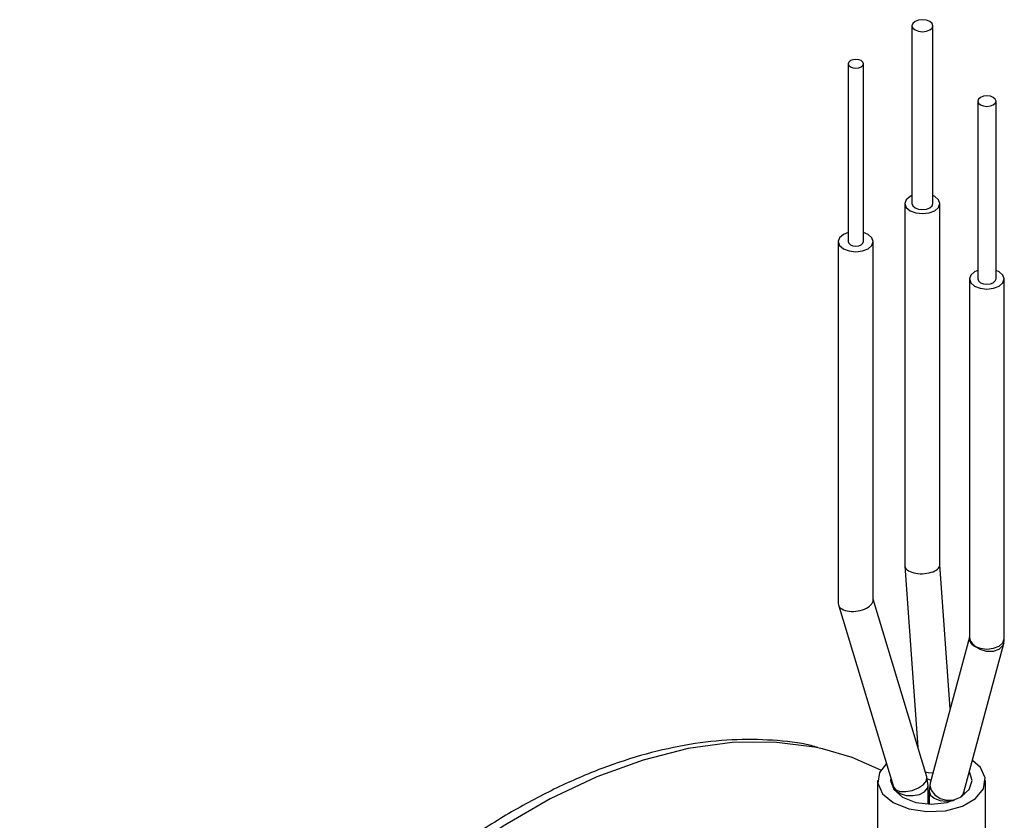
# Model space of a CAD drawing. Extents: x 0.2 to 21.7, y 0.2 to 16.8.
# Drawn here: x 17.7 to 18.5, y 3.7 to 4.3 of the extents above; entities that cross this region are included whole.
import ezdxf

# ---------------------------------------------------------------- set-up
doc = ezdxf.new("R2010")
doc.units = 0
doc.header["$MEASUREMENT"] = 0
doc.layers.get('0').update_dxf_attribs({"linetype": 'CONTINUOUS'})

msp = doc.modelspace()

# ---------------------------------------------------------------- linework, layer by layer
at = {"color": 7, "linetype": 'CONTINUOUS'}
for p, q in [((18.407363, 4.277856), (18.407363, 4.141766)), ((18.423337, 4.141766), (18.423337, 4.277856)), ((18.358536, 4.24875), (18.358536, 4.11266)), ((18.370213, 4.11266), (18.370213, 4.24875)), ((18.457689, 4.22021), (18.457689, 4.084119)), ((18.471654, 4.084119), (18.471654, 4.22021)), ((18.402017, 4.141766), (18.402017, 3.864578)), ((18.428684, 3.86532), (18.428684, 4.141766)), ((18.351041, 4.11266), (18.351041, 3.835842)), ((18.377708, 3.838611), (18.377708, 4.11266)), ((18.451338, 4.084119), (18.451338, 3.810713)), ((18.478005, 3.808686), (18.478005, 4.084119)), ((18.402025, 3.864364), (18.411973, 3.725795)), ((18.436585, 3.755377), (18.428684, 3.865427)), ((18.351211, 3.834696), (18.393278, 3.695472)), ((18.418805, 3.703185), (18.377708, 3.839197)), ((18.451268, 3.810179), (18.42129, 3.698293)), ((18.447048, 3.691391), (18.47755, 3.805236)), ((18.451314, 3.810723), (18.451232, 3.810321)), ((18.381031, 3.70032), (18.381031, 3.49542)), ((18.419813, 3.696443), (18.418805, 3.703185)), ((18.42129, 3.698293), (18.420515, 3.69221)), ((18.463531, 3.496099), (18.463531, 3.70032)), ((18.393147, 3.695906), (18.393147, 3.693795)), ((18.419813, 3.682337), (18.419813, 3.696443)), ((18.420515, 3.69221), (18.420515, 3.682309)), ((18.447181, 3.68942), (18.447181, 3.691888))]:
    msp.add_line(p, q, dxfattribs=at)
at = {"color": 7, "linetype": 'CONTINUOUS', "flags": 128}
for points in [[(18.409703, 4.274596), (18.412294, 4.273596), (18.41535, 4.273245), (18.418407, 4.273596), (18.420998, 4.274596), (18.422729, 4.276092), (18.423337, 4.277856), (18.422729, 4.279621), (18.420998, 4.281117), (18.418407, 4.282116), (18.41535, 4.282467), (18.412294, 4.282116), (18.409703, 4.281117), (18.407971, 4.279621), (18.407363, 4.277856), (18.407971, 4.276092), (18.409703, 4.274596)], [(18.360246, 4.246367), (18.36214, 4.245636), (18.364375, 4.24538), (18.366609, 4.245636), (18.368503, 4.246367), (18.369768, 4.24746), (18.370213, 4.24875), (18.369768, 4.25004), (18.368503, 4.251133), (18.366609, 4.251864), (18.364375, 4.25212), (18.36214, 4.251864), (18.360246, 4.251133), (18.358981, 4.25004), (18.358536, 4.24875), (18.358981, 4.24746), (18.360246, 4.246367)], [(18.459734, 4.217359), (18.461999, 4.216486), (18.464671, 4.216179), (18.467343, 4.216486), (18.469609, 4.217359), (18.471122, 4.218667), (18.471654, 4.22021), (18.471122, 4.221752), (18.469609, 4.22306), (18.467343, 4.223934), (18.464671, 4.22424), (18.461999, 4.223934), (18.459734, 4.22306), (18.458221, 4.221752), (18.457689, 4.22021), (18.458221, 4.218667), (18.459734, 4.217359)], [(18.407363, 4.14793), (18.405922, 4.147209), (18.403032, 4.144712), (18.402017, 4.141766), (18.403032, 4.138821), (18.405922, 4.136323)], [(18.405922, 4.136323), (18.410248, 4.134655), (18.41535, 4.134069), (18.420453, 4.134655), (18.424778, 4.136323), (18.427669, 4.138821), (18.428684, 4.141766), (18.427669, 4.144712), (18.424778, 4.147209), (18.423337, 4.14793)], [(18.407363, 4.141766), (18.407971, 4.140002), (18.409703, 4.138506)], [(18.409703, 4.138506), (18.412294, 4.137506), (18.41535, 4.137155), (18.418407, 4.137506), (18.420998, 4.138506), (18.422729, 4.140002), (18.423337, 4.141766)], [(18.358536, 4.11958), (18.354947, 4.118102), (18.352056, 4.115605), (18.351041, 4.11266), (18.352056, 4.109714), (18.354947, 4.107217)], [(18.354947, 4.107217), (18.359272, 4.105548), (18.364375, 4.104963), (18.369477, 4.105548), (18.373803, 4.107217), (18.376693, 4.109714), (18.377708, 4.11266), (18.376693, 4.115605), (18.373803, 4.118102), (18.370213, 4.11958)], [(18.358536, 4.11266), (18.358981, 4.11137), (18.360246, 4.110277)], [(18.360246, 4.110277), (18.36214, 4.109546), (18.364375, 4.109289), (18.366609, 4.109546), (18.368503, 4.110277), (18.369768, 4.11137), (18.370213, 4.11266)], [(18.457689, 4.090677), (18.455243, 4.089562), (18.452353, 4.087065), (18.451338, 4.084119), (18.452353, 4.081174), (18.455243, 4.078677)], [(18.455243, 4.078677), (18.459569, 4.077008), (18.464671, 4.076422), (18.469774, 4.077008), (18.474099, 4.078677), (18.47699, 4.081174), (18.478005, 4.084119), (18.47699, 4.087065), (18.474099, 4.089562), (18.471654, 4.090677)], [(18.457689, 4.084119), (18.458221, 4.082577), (18.459734, 4.081269)], [(18.459734, 4.081269), (18.461999, 4.080395), (18.464671, 4.080089), (18.467343, 4.080395), (18.469609, 4.081269), (18.471122, 4.082577), (18.471654, 4.084119)], [(18.383462, 3.708375), (18.361593, 3.7179), (18.339029, 3.724568)], [(18.38785, 3.713435), (18.382437, 3.706484), (18.381188, 3.698245), (18.384896, 3.690257), (18.393113, 3.683482)], [(18.393113, 3.683482), (18.404848, 3.678738), (18.418686, 3.676598), (18.432957, 3.677319), (18.445941, 3.680814), (18.456071, 3.686662), (18.462125, 3.694157), (18.463374, 3.702396), (18.459666, 3.710384), (18.453594, 3.715822)], [(18.400184, 3.687564), (18.410322, 3.683653), (18.422281, 3.68228), (18.43424, 3.683653), (18.444378, 3.687564), (18.451152, 3.693417), (18.453531, 3.70032), (18.451253, 3.707083)], [(18.391218, 3.70229), (18.391031, 3.70032), (18.39341, 3.693417), (18.400184, 3.687564)]]:
    msp.add_lwpolyline(points, dxfattribs=at)
at = {"color": 8, "linetype": 'CONTINUOUS', "flags": 128}
for points in [[(18.455243, 3.803244), (18.459569, 3.801575), (18.464671, 3.800989), (18.469774, 3.801575), (18.474099, 3.803244), (18.47699, 3.805741), (18.478005, 3.808686)], [(18.47755, 3.805236), (18.476693, 3.803309), (18.473778, 3.800611), (18.469477, 3.799143), (18.464444, 3.799128), (18.459446, 3.800568), (18.455243, 3.803244)], [(18.339029, 3.724568), (18.332744, 3.725923), (18.30207, 3.729761), (18.269827, 3.729382), (18.236281, 3.724789), (18.20171, 3.71602), (18.166402, 3.703147), (18.130648, 3.686278), (18.094746, 3.665552), (18.058993, 3.641141), (18.023684, 3.613248), (17.989114, 3.582103), (17.955568, 3.547964), (17.923324, 3.511116), (17.892651, 3.471863), (17.863802, 3.430531), (17.837016, 3.387462), (17.812515, 3.343013), (17.790503, 3.297554), (17.771162, 3.25146), (17.754653, 3.205114), (17.741111, 3.1589), (17.73065, 3.113201)], [(18.417661, 3.706969), (18.419647, 3.706586), (18.423433, 3.706289)], [(18.393278, 3.695472), (18.394805, 3.69344), (18.398092, 3.692118), (18.40259, 3.691894), (18.407614, 3.692802), (18.412398, 3.694703), (18.416214, 3.697309), (18.418481, 3.700222), (18.418855, 3.702999), (18.418805, 3.703185)], [(18.418865, 3.701705), (18.419848, 3.701343), (18.421955, 3.700776)], [(18.42129, 3.698293), (18.421063, 3.696703), (18.421974, 3.692904), (18.424741, 3.689399), (18.428944, 3.686723), (18.433942, 3.685283), (18.438975, 3.685299), (18.440246, 3.685559)], [(18.393209, 3.6957), (18.393261, 3.695438), (18.394933, 3.692594), (18.398363, 3.690336), (18.403029, 3.689008), (18.40822, 3.688812), (18.413147, 3.689777), (18.417058, 3.691757), (18.419359, 3.694451), (18.419813, 3.696451)], [(18.420515, 3.692208), (18.42153, 3.689264), (18.42442, 3.686767), (18.428746, 3.685098), (18.433848, 3.684512), (18.43895, 3.685098), (18.439258, 3.685174)], [(18.444634, 3.687713), (18.446191, 3.689464), (18.447048, 3.691391)], [(18.444769, 3.687794), (18.446166, 3.689264), (18.447165, 3.691826)]]:
    msp.add_lwpolyline(points, dxfattribs=at)
at = {"color": 7, "linetype": 'CONTINUOUS'}
msp.add_arc((18.464671, 3.808686), 0.013333, 345.001136, 0, dxfattribs=at)
for centre, major_axis, ratio, start_param, end_param in [((18.41535, 3.864949), (0.013331, 0.000478), 0.4729792, 3.1246374, 6.2662301), ((18.364375, 3.837227), (0.013291, 0.001964), 0.5411607, 3.0617906, 6.2033833)]:
    msp.add_ellipse(centre, major_axis=major_axis, ratio=ratio, start_param=start_param, end_param=end_param, dxfattribs=at)
at = {"color": 8, "linetype": 'CONTINUOUS'}
for major_axis, ratio, start_param, end_param in [((0.01356, -0.000447), 0.5790483, 3.0075561, 3.9628447), ((0.013035, -0.004028), 0.6965897, 3.3536174, 4.1390155)]:
    msp.add_ellipse((18.464671, 3.808686), major_axis=major_axis, ratio=ratio, start_param=start_param, end_param=end_param, dxfattribs=at)
at = {"color": 7, "linetype": 'CONTINUOUS'}
msp.add_open_spline([(18.335401, 3.72566), (18.333733, 3.726143), (18.322687, 3.729337), (18.300736, 3.731582), (18.269714, 3.732152), (18.237363, 3.728555), (18.20409, 3.721235), (18.170102, 3.710113), (18.135685, 3.695301), (18.101111, 3.676916), (18.066655, 3.655113), (18.032577, 3.630076), (17.999127, 3.602006), (17.966547, 3.571123), (17.935068, 3.537661), (17.904912, 3.501872), (17.876297, 3.464021), (17.849425, 3.424388), (17.824491, 3.383264), (17.801675, 3.340948), (17.781149, 3.297751), (17.763046, 3.253981), (17.747574, 3.209974), (17.734412, 3.165396), (17.728067, 3.135898), (17.724832, 3.120857)], degree=3, knots=[0, 0, 0, 0, 0.0077997, 0.0516451, 0.0957836, 0.1402586, 0.1850422, 0.230063, 0.2752382, 0.3204956, 0.3657818, 0.4110568, 0.4563067, 0.5015263, 0.546716, 0.5918795, 0.6370223, 0.6821507, 0.7272714, 0.7723917, 0.8175173, 0.8626546, 0.9078107, 0.952993, 1, 1, 1, 1], dxfattribs=at)

doc.saveas('drawing.dxf')
